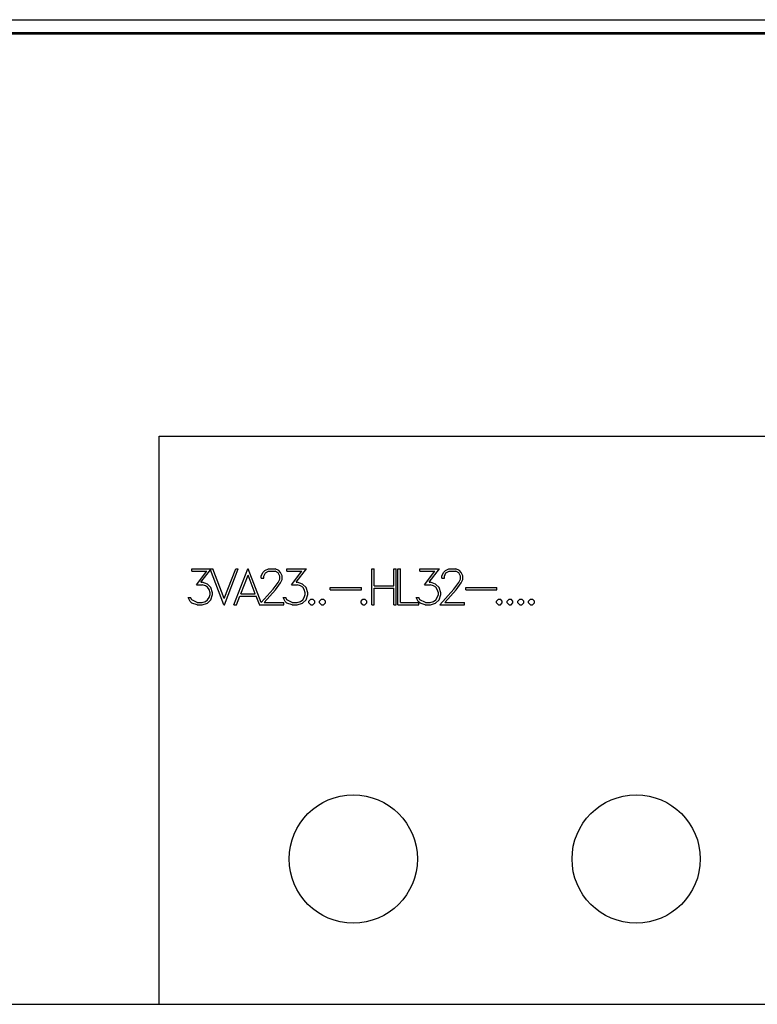
# Model space of a CAD drawing. Extents: x 0 to 1189, y 0 to 841.
# Drawn here: x 233 to 272, y 486 to 538 of the extents above; entities that cross this region are included whole.
import ezdxf

# ---------------------------------------------------------------- set-up
doc = ezdxf.new("R2010")
doc.units = 0
doc.header["$LTSCALE"] = 5
doc.header["$MEASUREMENT"] = 0
doc.layers.add('10000_FRONT', color=7, linetype='CONTINUOUS')

msp = doc.modelspace()

# ---------------------------------------------------------------- linework, layer by layer
at = {"layer": '10000_FRONT', "color": 7, "linetype": 'Continuous', "lineweight": 25}
for p, q in [((219.848882, 538.045416), (357.848882, 538.045416)), ((219.848882, 537.368725), (357.848882, 537.368725)), ((219.848882, 537.301778), (357.848882, 537.301778)), ((240.548883, 515.969878), (337.148881, 515.969878)), ((240.548883, 485.869878), (240.548883, 515.969878)), ((242.281843, 508.944779), (243.397874, 508.944779)), ((242.281843, 508.81738), (242.281843, 508.944779)), ((242.281843, 508.81738), (243.081826, 508.81738)), ((242.529428, 508.10246), (243.081826, 508.81738)), ((242.772035, 508.232701), (243.286714, 508.887307)), ((243.995061, 507.033776), (243.286714, 508.887307)), ((244.008745, 507.374745), (243.397874, 508.944779)), ((244.008745, 507.374745), (244.620862, 508.944779)), ((244.022432, 507.033776), (244.75274, 508.944779)), ((244.525098, 507.033776), (245.25541, 508.944779)), ((244.620862, 508.944779), (244.75274, 508.944779)), ((245.25541, 508.944779), (245.282781, 508.944779)), ((245.967138, 507.154023), (245.282781, 508.944779)), ((245.974557, 508.574807), (246.065381, 508.761357)), ((246.065381, 508.761357), (246.159936, 508.854062)), ((246.103948, 508.564855), (246.18855, 508.732633)), ((246.159936, 508.854062), (246.346559, 508.944779)), ((246.18855, 508.732633), (246.356511, 508.81738)), ((246.346559, 508.944779), (246.713579, 508.944779)), ((246.356511, 508.81738), (246.702382, 508.81738)), ((246.871583, 508.732919), (246.702382, 508.81738)), ((246.898954, 508.852639), (246.713579, 508.944779)), ((246.954942, 508.564855), (246.871583, 508.732919)), ((246.993509, 508.759366), (246.898954, 508.852639)), ((247.085576, 508.572816), (246.993509, 508.759366)), ((247.323243, 508.944779), (248.373296, 508.944779)), ((247.323243, 508.81738), (247.323243, 508.944779)), ((247.323243, 508.81738), (248.123224, 508.81738)), ((247.570825, 508.10246), (248.123224, 508.81738)), ((247.813436, 508.232701), (248.373296, 508.944779)), ((251.836133, 508.944779), (251.963533, 508.944779)), ((251.836133, 507.033776), (251.836133, 508.944779)), ((251.963533, 508.052979), (251.963533, 508.944779)), ((252.998658, 508.944779), (253.126058, 508.944779)), ((252.998658, 508.052979), (252.998658, 508.944779)), ((253.126058, 507.033776), (253.126058, 508.944779)), ((253.219331, 508.944779), (253.346731, 508.944779)), ((253.219331, 507.033776), (253.219331, 508.944779)), ((253.346731, 507.161179), (253.346731, 508.944779)), ((254.380292, 508.944779), (255.430349, 508.944779)), ((254.380292, 508.81738), (254.380292, 508.944779)), ((254.380292, 508.81738), (255.180276, 508.81738)), ((254.627878, 508.10246), (255.180276, 508.81738)), ((254.870485, 508.232701), (255.430349, 508.944779)), ((255.552308, 508.574807), (255.643132, 508.761357)), ((255.643132, 508.761357), (255.737687, 508.854062)), ((255.681699, 508.564855), (255.766301, 508.732633)), ((255.737687, 508.854062), (255.924306, 508.944779)), ((255.766301, 508.732633), (255.934259, 508.81738)), ((255.924306, 508.944779), (256.29133, 508.944779)), ((255.934259, 508.81738), (256.28013, 508.81738)), ((256.449334, 508.732919), (256.28013, 508.81738)), ((256.476705, 508.852639), (256.29133, 508.944779)), ((256.532693, 508.564855), (256.449334, 508.732919)), ((256.57126, 508.759366), (256.476705, 508.852639)), ((256.663327, 508.572816), (256.57126, 508.759366)), ((242.772035, 508.232701), (242.840463, 508.232701)), ((243.115419, 508.140851), (242.840463, 508.232701)), ((244.882169, 507.616178), (245.269094, 508.61007)), ((245.656022, 507.616178), (245.269094, 508.61007)), ((245.974557, 508.460202), (245.974557, 508.574807)), ((245.974557, 508.460202), (246.103948, 508.460202)), ((246.103948, 508.460202), (246.103948, 508.564855)), ((246.604093, 507.869557), (246.869096, 508.222749)), ((246.723531, 507.841405), (246.993509, 508.200852)), ((246.869096, 508.222749), (246.954942, 508.397073)), ((246.954942, 508.397073), (246.954942, 508.564855)), ((246.993509, 508.200852), (247.085576, 508.383706)), ((247.085576, 508.383706), (247.085576, 508.572816)), ((247.813436, 508.232701), (247.881864, 508.232701)), ((248.156816, 508.140851), (247.881864, 508.232701)), ((254.870485, 508.232701), (254.938913, 508.232701)), ((255.213868, 508.140851), (254.938913, 508.232701)), ((255.552308, 508.460202), (255.552308, 508.574807)), ((255.552308, 508.460202), (255.681699, 508.460202)), ((255.681699, 508.460202), (255.681699, 508.564855)), ((256.181844, 507.869557), (256.446847, 508.222749)), ((256.301282, 507.841405), (256.57126, 508.200852)), ((256.446847, 508.222749), (256.532693, 508.397073)), ((256.532693, 508.397073), (256.532693, 508.564855)), ((256.57126, 508.200852), (256.663327, 508.383706)), ((256.663327, 508.383706), (256.663327, 508.572816)), ((242.529428, 508.10246), (242.835485, 508.10246)), ((243.005933, 508.044164), (242.835485, 508.10246)), ((243.125371, 507.965676), (243.005933, 508.044164)), ((243.302038, 507.954583), (243.115419, 508.140851)), ((243.204995, 507.844815), (243.125371, 507.965676)), ((243.263471, 507.674191), (243.204995, 507.844815)), ((243.263471, 507.590871), (243.263471, 507.674191)), ((243.392862, 507.679879), (243.302038, 507.954583)), ((243.392862, 507.585465), (243.392862, 507.679879)), ((245.967138, 507.154023), (246.604093, 507.869557)), ((246.130075, 507.161179), (246.723531, 507.841405)), ((247.570825, 508.10246), (247.876886, 508.10246)), ((248.047334, 508.044164), (247.876886, 508.10246)), ((248.166768, 507.965676), (248.047334, 508.044164)), ((248.343438, 507.954583), (248.156816, 508.140851)), ((248.246396, 507.844815), (248.166768, 507.965676)), ((248.304868, 507.674191), (248.246396, 507.844815)), ((248.304868, 507.590871), (248.304868, 507.674191)), ((248.434263, 507.679879), (248.343438, 507.954583)), ((248.434263, 507.585465), (248.434263, 507.679879)), ((249.63276, 507.96198), (251.278756, 507.96198)), ((249.63276, 507.834577), (249.63276, 507.96198)), ((249.63276, 507.834577), (251.278756, 507.834577)), ((251.278756, 507.834577), (251.278756, 507.96198)), ((251.963533, 508.052979), (252.998658, 508.052979)), ((251.963533, 507.925576), (252.998658, 507.925576)), ((251.963533, 507.033776), (251.963533, 507.925576)), ((252.998658, 507.033776), (252.998658, 507.925576)), ((254.627878, 508.10246), (254.933934, 508.10246)), ((255.104383, 508.044164), (254.933934, 508.10246)), ((255.223821, 507.965676), (255.104383, 508.044164)), ((255.400487, 507.954583), (255.213868, 508.140851)), ((255.303445, 507.844815), (255.223821, 507.965676)), ((255.361921, 507.674191), (255.303445, 507.844815)), ((255.361921, 507.590871), (255.361921, 507.674191)), ((255.491311, 507.679879), (255.400487, 507.954583)), ((255.437848, 507.033776), (256.181844, 507.869557)), ((255.491311, 507.585465), (255.491311, 507.679879)), ((255.707826, 507.161179), (256.301282, 507.841405)), ((256.812658, 507.96198), (258.458658, 507.96198)), ((256.812658, 507.834577), (256.812658, 507.96198)), ((256.812658, 507.834577), (258.458658, 507.834577)), ((258.458658, 507.834577), (258.458658, 507.96198)), ((242.195997, 507.218339), (242.091489, 507.428777)), ((242.091489, 507.428777), (242.225858, 507.428777)), ((242.293039, 507.124494), (242.195997, 507.218339)), ((242.286821, 507.304219), (242.225858, 507.428777)), ((242.57546, 507.161179), (242.286821, 507.304219)), ((242.57546, 507.161179), (242.835485, 507.161179)), ((242.835485, 507.161179), (243.005933, 507.220899)), ((243.005933, 507.220899), (243.125371, 507.299386)), ((243.115419, 507.12563), (243.302038, 507.310758)), ((243.125371, 507.299386), (243.204995, 507.41882)), ((243.204995, 507.41882), (243.263471, 507.590871)), ((243.302038, 507.310758), (243.392862, 507.585465)), ((244.658223, 507.033776), (244.833646, 507.488778)), ((244.833646, 507.488778), (245.704545, 507.488778)), ((244.882169, 507.616178), (245.656022, 507.616178)), ((245.874799, 507.050294), (245.704545, 507.488778)), ((246.130075, 507.161179), (247.173909, 507.161179)), ((247.237397, 507.218339), (247.13289, 507.428777)), ((247.13289, 507.428777), (247.267255, 507.428777)), ((247.173909, 507.033776), (247.173909, 507.161179)), ((247.33444, 507.124494), (247.237397, 507.218339)), ((247.328218, 507.304219), (247.267255, 507.428777)), ((247.616861, 507.161179), (247.328218, 507.304219)), ((247.616861, 507.161179), (247.876886, 507.161179)), ((247.876886, 507.161179), (248.047334, 507.220899)), ((248.047334, 507.220899), (248.166768, 507.299386)), ((248.156816, 507.12563), (248.343438, 507.310758)), ((248.166768, 507.299386), (248.246396, 507.41882)), ((248.246396, 507.41882), (248.304868, 507.590871)), ((248.343438, 507.310758), (248.434263, 507.585465)), ((248.49526, 507.240804), (248.59728, 507.343179)), ((248.49526, 507.136151), (248.49526, 507.240804)), ((248.59728, 507.343179), (248.701787, 507.343179)), ((248.803808, 507.240804), (248.701787, 507.343179)), ((248.803808, 507.136151), (248.803808, 507.240804)), ((249.064008, 507.240804), (249.166028, 507.343179)), ((249.064008, 507.136151), (249.064008, 507.240804)), ((249.166028, 507.343179), (249.270536, 507.343179)), ((249.372556, 507.240804), (249.270536, 507.343179)), ((249.372556, 507.136151), (249.372556, 507.240804)), ((251.261659, 507.240804), (251.363679, 507.343179)), ((251.261659, 507.136151), (251.261659, 507.240804)), ((251.363679, 507.343179), (251.468187, 507.343179)), ((251.570207, 507.240804), (251.468187, 507.343179)), ((251.570207, 507.136151), (251.570207, 507.240804)), ((253.346731, 507.161179), (254.328359, 507.161179)), ((254.294446, 507.218339), (254.189939, 507.428777)), ((254.189939, 507.428777), (254.324308, 507.428777)), ((254.391488, 507.124494), (254.294446, 507.218339)), ((254.38527, 507.304219), (254.324308, 507.428777)), ((254.328359, 507.033776), (254.328359, 507.161179)), ((254.673909, 507.161179), (254.38527, 507.304219)), ((254.673909, 507.161179), (254.933934, 507.161179)), ((254.933934, 507.161179), (255.104383, 507.220899)), ((255.104383, 507.220899), (255.223821, 507.299386)), ((255.213868, 507.12563), (255.400487, 507.310758)), ((255.223821, 507.299386), (255.303445, 507.41882)), ((255.303445, 507.41882), (255.361921, 507.590871)), ((255.400487, 507.310758), (255.491311, 507.585465)), ((255.707826, 507.161179), (256.751661, 507.161179)), ((256.751661, 507.033776), (256.751661, 507.161179)), ((258.441558, 507.240804), (258.543578, 507.343179)), ((258.441558, 507.136151), (258.441558, 507.240804)), ((258.543578, 507.343179), (258.648086, 507.343179)), ((258.750106, 507.240804), (258.648086, 507.343179)), ((258.750106, 507.136151), (258.750106, 507.240804)), ((259.010309, 507.240804), (259.112329, 507.343179)), ((259.010309, 507.136151), (259.010309, 507.240804)), ((259.112329, 507.343179), (259.216836, 507.343179)), ((259.318857, 507.240804), (259.216836, 507.343179)), ((259.318857, 507.136151), (259.318857, 507.240804)), ((259.579059, 507.240804), (259.681077, 507.343179)), ((259.579059, 507.136151), (259.579059, 507.240804)), ((259.681077, 507.343179), (259.785587, 507.343179)), ((259.887607, 507.240804), (259.785587, 507.343179)), ((259.887607, 507.136151), (259.887607, 507.240804)), ((260.147809, 507.240804), (260.249828, 507.343179)), ((260.147809, 507.136151), (260.147809, 507.240804)), ((260.249828, 507.343179), (260.354337, 507.343179)), ((260.456355, 507.240804), (260.354337, 507.343179)), ((260.456355, 507.136151), (260.456355, 507.240804)), ((242.567994, 507.033776), (242.293039, 507.124494)), ((242.567994, 507.033776), (242.840463, 507.033776)), ((242.840463, 507.033776), (243.115419, 507.12563)), ((243.995061, 507.033776), (244.022432, 507.033776)), ((244.525098, 507.033776), (244.658223, 507.033776)), ((245.860097, 507.033776), (245.874799, 507.050294)), ((245.860097, 507.033776), (247.173909, 507.033776)), ((247.609395, 507.033776), (247.33444, 507.124494)), ((247.609395, 507.033776), (247.881864, 507.033776)), ((247.881864, 507.033776), (248.156816, 507.12563)), ((248.59728, 507.033776), (248.49526, 507.136151)), ((248.59728, 507.033776), (248.701787, 507.033776)), ((248.701787, 507.033776), (248.803808, 507.136151)), ((249.166028, 507.033776), (249.064008, 507.136151)), ((249.166028, 507.033776), (249.270536, 507.033776)), ((249.270536, 507.033776), (249.372556, 507.136151)), ((251.363679, 507.033776), (251.261659, 507.136151)), ((251.363679, 507.033776), (251.468187, 507.033776)), ((251.468187, 507.033776), (251.570207, 507.136151)), ((251.836133, 507.033776), (251.963533, 507.033776)), ((252.998658, 507.033776), (253.126058, 507.033776)), ((253.219331, 507.033776), (254.328359, 507.033776)), ((254.666444, 507.033776), (254.391488, 507.124494)), ((254.666444, 507.033776), (254.938913, 507.033776)), ((254.938913, 507.033776), (255.213868, 507.12563)), ((255.437848, 507.033776), (256.751661, 507.033776)), ((258.543578, 507.033776), (258.441558, 507.136151)), ((258.543578, 507.033776), (258.648086, 507.033776)), ((258.648086, 507.033776), (258.750106, 507.136151)), ((259.112329, 507.033776), (259.010309, 507.136151)), ((259.112329, 507.033776), (259.216836, 507.033776)), ((259.216836, 507.033776), (259.318857, 507.136151)), ((259.681077, 507.033776), (259.579059, 507.136151)), ((259.681077, 507.033776), (259.785587, 507.033776)), ((259.785587, 507.033776), (259.887607, 507.136151)), ((260.249828, 507.033776), (260.147809, 507.136151)), ((260.249828, 507.033776), (260.354337, 507.033776)), ((260.354337, 507.033776), (260.456355, 507.136151)), ((219.853879, 485.869878), (357.843885, 485.869878))]:
    msp.add_line(p, q, dxfattribs=at)
for centre in [(250.848882, 493.569878), (265.848882, 493.569878)]:
    msp.add_circle(centre, 3.4, dxfattribs=at)

doc.saveas('drawing.dxf')
